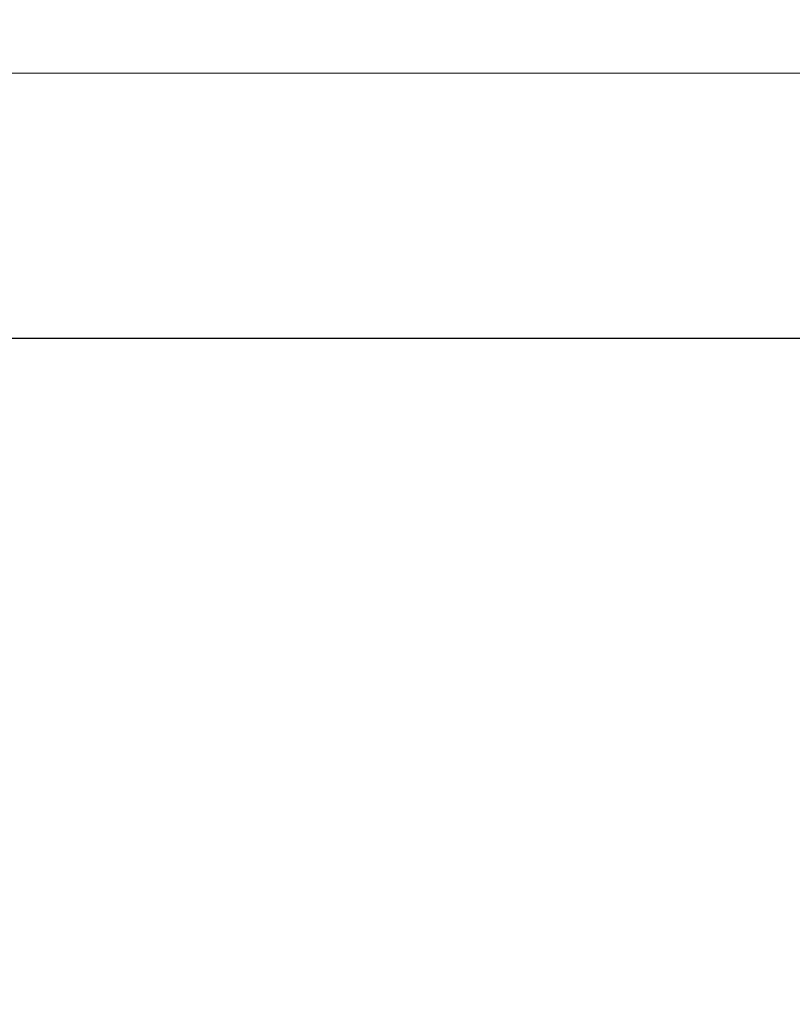
# Model space of a CAD drawing. Units: centimetres. Extents: x -19522 to 3977, y -1986 to 6515.
# Drawn here: x -13036 to -12316, y 3189 to 4108 of the extents above; entities that cross this region are included whole.
import ezdxf

# ---------------------------------------------------------------- set-up
doc = ezdxf.new("R2010")
doc.units = ezdxf.units.CM
doc.layers.add('Размеры', color=1, linetype='Continuous', lineweight=5)
doc.dimstyles.new('размеры Маф', dxfattribs={"dimtxt": 150, "dimasz": 50, "dimexe": 50, "dimexo": 0.0625, "dimgap": 0.09, "dimtad": 1, "dimdec": 0, "dimzin": 0, "dimdsep": 46, "dimtxsty": 'Standard', "dimblk": 'ARCHTICK', "dimcen": 0.09, "dimdle": 50, "dimclrd": 256, "dimclre": 256, "dimclrt": 256, "dimadec": 0, "dimazin": 0, "dimtfac": 1, "dimtdec": 0, "dimtix": 1, "dimtofl": 0, "dimtmove": 0, "dimatfit": 3, "dimfxl": 1, "dimtolj": 1, "dimtzin": 0, "dimlwd": -1, "dimlwe": -1, "dimarcsym": 1})

# ---------------------------------------------------------------- blocks, each defined once
blk = doc.blocks.new('_ArchTick')
at = {"color": 0, "linetype": 'ByBlock', "const_width": 0.15}
blk.add_lwpolyline([(-0.5, -0.5), (0.5, 0.5)], dxfattribs=at)
blk = doc.blocks.new('*D15')
at = {"layer": 'Defpoints', "color": 0, "transparency": 16777216}
for p in [(-13341.5, 4057.78), (990.4, 4057.78), (-13337.4, 1158.24)]:
    blk.add_point(p, dxfattribs=at)
at = {"layer": 'Размеры', "transparency": 16777216}
for p, q in [((990.4, 1108.24), (990.4, 4107.78)), ((-13341.43, 4057.78), (1040.4, 4057.78)), ((-13337.34, 1158.24), (1040.4, 1158.24))]:
    blk.add_line(p, q, dxfattribs=at)
at = {"layer": 'Размеры', "transparency": 16777216, "xscale": 50, "yscale": 50, "zscale": 50}
for p, rotation in [((990.4, 4057.78), 90), ((990.4, 1158.24), 270)]:
    blk.add_blockref('_ArchTick', p, dxfattribs=dict(at, rotation=rotation))
at = {"layer": 'Размеры', "transparency": 16777216, "insert": (915.31, 2608.01), "char_height": 150, "attachment_point": 5, "rotation": 90}
blk.add_mtext('\\A1;2900', dxfattribs=at)

msp = doc.modelspace()

# ---------------------------------------------------------------- linework, layer by layer
msp.add_line((-13066.22, 3810.69), (-10560.98, 3810.66))

# ---------------------------------------------------------------- dimensions: what is measured, and where the dimension line sits
at = {"layer": 'Размеры'}
dim = msp.add_linear_dim(base=(990.4, 4057.78), p1=(-13337.4, 1158.24), p2=(-13341.5, 4057.78), angle=90, dimstyle='размеры Маф', dxfattribs=at)
dim.commit()
dim.dimension.update_dxf_attribs({"geometry": '*D15', "text_midpoint": (915.31, 2608.01)})

doc.saveas('drawing.dxf')
